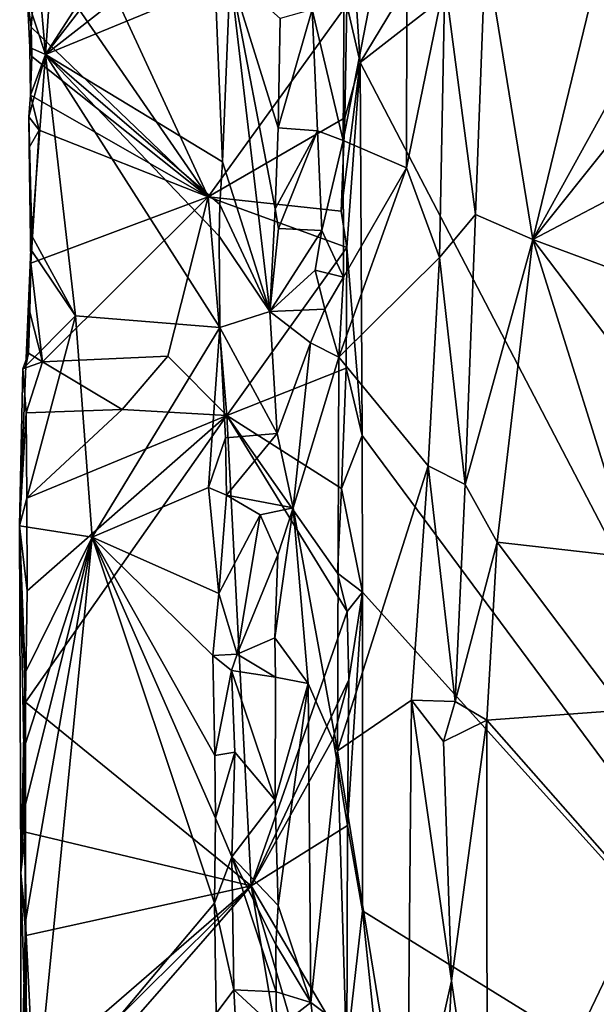
# Model space of a CAD drawing. Units: metres. Extents: x 23.6 to 29.4, y -15.5 to 8.9.
# Drawn here: x 23.7 to 24.5, y 3 to 4.5 of the extents above; entities that cross this region are included whole.
import ezdxf

# ---------------------------------------------------------------- set-up
doc = ezdxf.new("R2010")
doc.units = ezdxf.units.M

msp = doc.modelspace()

# ---------------------------------------------------------------- linework, layer by layer
at = {"layer": '1'}
for points in [[(24.4058, 4.8369, -1.5356), (25.5218, 5.5028, -1.5471), (24.1754, 4.4564, -1.5314)], [(24.1754, 4.4564, -1.5314), (25.5218, 5.5028, -1.5471), (25.1682, 2.5539, -1.5368)], [(23.6766, 4.6903, -0.9576), (23.6957, 4.4689, -0.933), (23.7355, 5.0349, -0.9044)], [(23.7355, 5.0349, -0.9044), (23.6957, 4.4689, -0.933), (23.9447, 4.8544, -0.6956)], [(23.9447, 4.8544, -0.6956), (23.6957, 4.4689, -0.933), (23.9609, 4.8116, -0.6837)], [(24.102, 4.5374, -0.6842), (24.1495, 4.3379, -0.6936), (24.1523, 4.8433, -0.6963)], [(24.1523, 4.8433, -0.6963), (24.1495, 4.3379, -0.6936), (24.2472, 4.8396, -0.7605)], [(24.1495, 4.3379, -0.6936), (24.246, 4.2959, -0.7592), (24.2472, 4.8396, -0.7605)], [(24.1754, 4.4564, -1.5314), (24.1656, 4.6068, -1.5327), (24.4058, 4.8369, -1.5356)], [(24.2472, 4.8396, -0.7605), (24.246, 4.2959, -0.7592), (24.3042, 4.5815, -0.7799)], [(23.6839, 4.6294, -1.0185), (23.6843, 4.8134, -1.0165), (23.944, 4.2521, -1.2958)], [(23.944, 4.2521, -1.2958), (23.6843, 4.8134, -1.0165), (24.1549, 4.5443, -1.529)], [(23.6957, 4.4689, -0.933), (23.9526, 4.669, -0.6875), (23.9609, 4.8116, -0.6837)], [(24.3662, 4.6312, -0.7823), (24.4386, 4.1868, -0.7502), (24.5614, 4.6926, -0.7042)], [(24.5614, 4.6926, -0.7042), (24.4386, 4.1868, -0.7502), (24.6023, 4.4841, -0.6885)], [(23.6766, 4.6903, -0.9576), (23.6686, 4.5522, -0.9732), (23.6957, 4.4689, -0.933)], [(23.6957, 4.4689, -0.933), (23.9544, 4.5751, -0.6876), (23.9526, 4.669, -0.6875)], [(23.674, 4.5105, -1.0045), (23.6686, 4.5522, -0.9732), (23.6839, 4.6294, -1.0185)], [(23.674, 4.5105, -1.0045), (23.6839, 4.6294, -1.0185), (23.944, 4.2521, -1.2958)], [(24.3662, 4.6312, -0.7823), (24.3042, 4.5815, -0.7799), (24.3513, 4.2251, -0.7813)], [(24.3662, 4.6312, -0.7823), (24.3513, 4.2251, -0.7813), (24.4386, 4.1868, -0.7502)], [(24.1549, 4.5443, -1.529), (24.1656, 4.6068, -1.5327), (24.1754, 4.4564, -1.5314)], [(23.9544, 4.5751, -0.6876), (23.9658, 4.3054, -0.6796), (23.9774, 4.5915, -0.6797)], [(23.9658, 4.3054, -0.6796), (24.0375, 4.0774, -0.6944), (23.9774, 4.5915, -0.6797)], [(24.0375, 4.0774, -0.6944), (24.0458, 4.2336, -0.7005), (23.9774, 4.5915, -0.6797)], [(23.9774, 4.5915, -0.6797), (24.0502, 4.3571, -0.6986), (24.0534, 4.5237, -0.7009)], [(23.9774, 4.5915, -0.6797), (24.0458, 4.2336, -0.7005), (24.0502, 4.3571, -0.6986)], [(23.9544, 4.5751, -0.6876), (23.6957, 4.4689, -0.933), (23.9658, 4.3054, -0.6796)], [(24.246, 4.2959, -0.7592), (24.2961, 4.1595, -0.7783), (24.3042, 4.5815, -0.7799)], [(24.3042, 4.5815, -0.7799), (24.2961, 4.1595, -0.7783), (24.3513, 4.2251, -0.7813)], [(23.6721, 4.4795, -0.9636), (23.6686, 4.5522, -0.9732), (23.674, 4.5105, -1.0045)], [(23.6686, 4.5522, -0.9732), (23.6721, 4.4795, -0.9636), (23.6957, 4.4689, -0.933)], [(24.1521, 4.3723, -1.5224), (23.944, 4.2521, -1.2958), (24.1549, 4.5443, -1.529)], [(24.1521, 4.3723, -1.5224), (24.1549, 4.5443, -1.529), (24.1754, 4.4564, -1.5314)], [(24.0534, 4.5237, -0.7009), (24.0502, 4.3571, -0.6986), (24.102, 4.5374, -0.6842)], [(24.0502, 4.3571, -0.6986), (24.1101, 4.3526, -0.6848), (24.102, 4.5374, -0.6842)], [(24.102, 4.5374, -0.6842), (24.1101, 4.3526, -0.6848), (24.1495, 4.3379, -0.6936)], [(23.6721, 4.4795, -0.9636), (23.674, 4.5105, -1.0045), (23.675, 4.4658, -1.0049)], [(23.675, 4.4658, -1.0049), (23.674, 4.5105, -1.0045), (23.944, 4.2521, -1.2958)], [(24.4386, 4.1868, -0.7502), (24.5598, 4.3387, -0.7003), (24.6023, 4.4841, -0.6885)], [(23.6729, 4.4066, -1.0025), (23.6704, 4.3736, -0.966), (23.6957, 4.4689, -0.933)], [(23.6704, 4.3736, -0.966), (23.6748, 4.1927, -0.9552), (23.6957, 4.4689, -0.933)], [(23.6729, 4.4066, -1.0025), (23.6721, 4.4795, -0.9636), (23.675, 4.4658, -1.0049)], [(23.6729, 4.4066, -1.0025), (23.6957, 4.4689, -0.933), (23.6721, 4.4795, -0.9636)], [(23.6957, 4.4689, -0.933), (23.6748, 4.1927, -0.9552), (23.7417, 4.0706, -0.8925)], [(23.6957, 4.4689, -0.933), (23.7417, 4.0706, -0.8925), (23.9615, 4.0528, -0.6806)], [(23.9615, 4.0528, -0.6806), (23.9607, 4.1921, -0.6818), (23.6957, 4.4689, -0.933)], [(23.6957, 4.4689, -0.933), (23.9607, 4.1921, -0.6818), (23.9616, 4.2401, -0.6817)], [(23.9658, 4.3054, -0.6796), (23.6957, 4.4689, -0.933), (23.9616, 4.2401, -0.6817)], [(23.6729, 4.4066, -1.0025), (23.675, 4.4658, -1.0049), (23.944, 4.2521, -1.2958)], [(24.1464, 4.2301, -1.517), (24.1754, 4.4564, -1.5314), (24.1552, 4.175, -1.5216)], [(24.1464, 4.2301, -1.517), (24.1521, 4.3723, -1.5224), (24.1754, 4.4564, -1.5314)], [(24.1785, 3.8885, -1.5299), (24.1552, 4.175, -1.5216), (24.1754, 4.4564, -1.5314)], [(25.1682, 2.5539, -1.5368), (24.1785, 3.8885, -1.5299), (24.1754, 4.4564, -1.5314)], [(23.6704, 4.3736, -0.966), (23.6729, 4.4066, -1.0025), (23.6862, 4.3535, -1.0184)], [(23.6862, 4.3535, -1.0184), (23.6729, 4.4066, -1.0025), (23.944, 4.2521, -1.2958)], [(23.6704, 4.3736, -0.966), (23.6708, 4.3271, -0.9988), (23.6748, 4.1927, -0.9552)], [(23.6708, 4.3271, -0.9988), (23.6704, 4.3736, -0.966), (23.6862, 4.3535, -1.0184)], [(24.1464, 4.2301, -1.517), (23.944, 4.2521, -1.2958), (24.1521, 4.3723, -1.5224)], [(23.6737, 4.1511, -0.9981), (23.6708, 4.3271, -0.9988), (23.6862, 4.3535, -1.0184)], [(23.6737, 4.1511, -0.9981), (23.6862, 4.3535, -1.0184), (23.944, 4.2521, -1.2958)], [(24.0502, 4.3571, -0.6986), (24.0458, 4.2336, -0.7005), (24.1101, 4.3526, -0.6848)], [(24.0458, 4.2336, -0.7005), (24.0509, 4.2038, -0.6993), (24.1101, 4.3526, -0.6848)], [(24.0509, 4.2038, -0.6993), (24.117, 4.2009, -0.6831), (24.1101, 4.3526, -0.6848)], [(24.1101, 4.3526, -0.6848), (24.117, 4.2009, -0.6831), (24.1495, 4.3379, -0.6936)], [(24.117, 4.2009, -0.6831), (24.1501, 4.1297, -0.6933), (24.1495, 4.3379, -0.6936)], [(24.1495, 4.3379, -0.6936), (24.1501, 4.1297, -0.6933), (24.246, 4.2959, -0.7592)], [(24.5598, 4.3387, -0.7003), (24.4386, 4.1868, -0.7502), (24.6047, 4.2742, -0.6881)], [(23.6748, 4.1927, -0.9552), (23.6708, 4.3271, -0.9988), (23.6737, 4.1511, -0.9981)], [(23.9616, 4.2401, -0.6817), (24.0375, 4.0774, -0.6944), (23.9658, 4.3054, -0.6796)], [(24.1501, 4.1297, -0.6933), (24.1428, 4.008, -0.6909), (24.246, 4.2959, -0.7592)], [(24.246, 4.2959, -0.7592), (24.1428, 4.008, -0.6909), (24.2961, 4.1595, -0.7783)], [(24.6047, 4.2742, -0.6881), (24.4386, 4.1868, -0.7502), (24.6016, 4.1265, -0.6877)], [(23.6911, 4.001, -1.0236), (23.6737, 4.1511, -0.9981), (23.944, 4.2521, -1.2958)], [(23.8824, 4.0092, -1.2295), (23.6911, 4.001, -1.0236), (23.944, 4.2521, -1.2958)], [(23.9721, 3.9189, -1.3353), (23.8824, 4.0092, -1.2295), (23.944, 4.2521, -1.2958)], [(23.9721, 3.9189, -1.3353), (23.944, 4.2521, -1.2958), (24.1552, 4.175, -1.5216)], [(24.1552, 4.175, -1.5216), (23.944, 4.2521, -1.2958), (24.1464, 4.2301, -1.517)], [(23.9616, 4.2401, -0.6817), (23.9607, 4.1921, -0.6818), (24.0375, 4.0774, -0.6944)], [(24.0458, 4.2336, -0.7005), (24.0375, 4.0774, -0.6944), (24.0509, 4.2038, -0.6993)], [(24.2961, 4.1595, -0.7783), (24.3352, 3.814, -0.7816), (24.3513, 4.2251, -0.7813)], [(24.3513, 4.2251, -0.7813), (24.3352, 3.814, -0.7816), (24.4386, 4.1868, -0.7502)], [(24.0509, 4.2038, -0.6993), (24.0375, 4.0774, -0.6944), (24.117, 4.2009, -0.6831)], [(24.117, 4.2009, -0.6831), (24.0375, 4.0774, -0.6944), (24.1068, 4.1401, -0.6847)], [(24.117, 4.2009, -0.6831), (24.1068, 4.1401, -0.6847), (24.1501, 4.1297, -0.6933)], [(23.6748, 4.1927, -0.9552), (23.6737, 4.1719, -0.9582), (23.7417, 4.0706, -0.8925)], [(23.6737, 4.1511, -0.9981), (23.6737, 4.1719, -0.9582), (23.6748, 4.1927, -0.9552)], [(23.9607, 4.1921, -0.6818), (23.9615, 4.0528, -0.6806), (24.0375, 4.0774, -0.6944)], [(24.3352, 3.814, -0.7816), (24.3842, 3.7261, -0.7736), (24.4386, 4.1868, -0.7502)], [(24.4386, 4.1868, -0.7502), (24.3842, 3.7261, -0.7736), (24.5906, 3.7029, -0.6872)], [(24.4386, 4.1868, -0.7502), (24.5906, 3.7029, -0.6872), (24.5974, 3.9776, -0.6885)], [(24.4386, 4.1868, -0.7502), (24.5974, 3.9776, -0.6885), (24.6016, 4.1265, -0.6877)], [(23.6737, 4.1719, -0.9582), (23.672, 4.0762, -0.9961), (23.6661, 3.9947, -0.9712)], [(23.6737, 4.1719, -0.9582), (23.6661, 3.9947, -0.9712), (23.7417, 4.0706, -0.8925)], [(23.6737, 4.1719, -0.9582), (23.6737, 4.1511, -0.9981), (23.672, 4.0762, -0.9961)], [(23.9721, 3.9189, -1.3353), (24.1552, 4.175, -1.5216), (24.1538, 3.9913, -1.5204)], [(24.1538, 3.9913, -1.5204), (24.1552, 4.175, -1.5216), (24.1785, 3.8885, -1.5299)], [(24.1428, 4.008, -0.6909), (24.2788, 3.8423, -0.7719), (24.2961, 4.1595, -0.7783)], [(24.2788, 3.8423, -0.7719), (24.3352, 3.814, -0.7816), (24.2961, 4.1595, -0.7783)], [(23.672, 4.0762, -0.9961), (23.6737, 4.1511, -0.9981), (23.6911, 4.001, -1.0236)], [(24.1068, 4.1401, -0.6847), (24.0375, 4.0774, -0.6944), (24.1215, 4.0809, -0.6851)], [(24.1068, 4.1401, -0.6847), (24.1215, 4.0809, -0.6851), (24.1501, 4.1297, -0.6933)], [(24.1501, 4.1297, -0.6933), (24.1215, 4.0809, -0.6851), (24.1428, 4.008, -0.6909)], [(23.9615, 4.0528, -0.6806), (24.0489, 3.8915, -0.6986), (24.0375, 4.0774, -0.6944)], [(24.0375, 4.0774, -0.6944), (24.0998, 4.0297, -0.684), (24.1215, 4.0809, -0.6851)], [(24.0375, 4.0774, -0.6944), (24.0489, 3.8915, -0.6986), (24.0998, 4.0297, -0.684)], [(24.1215, 4.0809, -0.6851), (24.0998, 4.0297, -0.684), (24.1428, 4.008, -0.6909)], [(23.6661, 3.9947, -0.9712), (23.6565, 3.7511, -0.981), (23.7417, 4.0706, -0.8925)], [(23.7417, 4.0706, -0.8925), (23.6565, 3.7511, -0.981), (23.7672, 3.7337, -0.8665)], [(23.6661, 3.9947, -0.9712), (23.672, 4.0762, -0.9961), (23.6701, 4.0138, -0.9963)], [(23.6701, 4.0138, -0.9963), (23.672, 4.0762, -0.9961), (23.6911, 4.001, -1.0236)], [(23.7417, 4.0706, -0.8925), (23.7672, 3.7337, -0.8665), (23.9615, 4.0528, -0.6806)], [(23.7672, 3.7337, -0.8665), (23.9442, 3.8096, -0.6908), (23.9615, 4.0528, -0.6806)], [(23.9615, 4.0528, -0.6806), (23.9442, 3.8096, -0.6908), (23.9704, 3.8852, -0.6781)], [(23.9615, 4.0528, -0.6806), (23.9704, 3.8852, -0.6781), (24.0489, 3.8915, -0.6986)], [(24.0998, 4.0297, -0.684), (24.0489, 3.8915, -0.6986), (24.0732, 3.7787, -0.6905)], [(24.0998, 4.0297, -0.684), (24.0732, 3.7787, -0.6905), (24.1428, 4.008, -0.6909)], [(23.6613, 3.9902, -0.9965), (23.6661, 3.9947, -0.9712), (23.6701, 4.0138, -0.9963)], [(23.6613, 3.9902, -0.9965), (23.6701, 4.0138, -0.9963), (23.6911, 4.001, -1.0236)], [(23.8128, 3.9283, -1.1757), (23.6911, 4.001, -1.0236), (23.8824, 4.0092, -1.2295)], [(23.8128, 3.9283, -1.1757), (23.8824, 4.0092, -1.2295), (23.9721, 3.9189, -1.3353)], [(24.0732, 3.7787, -0.6905), (24.1409, 3.4087, -0.6868), (24.1428, 4.008, -0.6909)], [(24.1428, 4.008, -0.6909), (24.1409, 3.4087, -0.6868), (24.2788, 3.8423, -0.7719)], [(23.6613, 3.9902, -0.9965), (23.6565, 3.7511, -0.981), (23.6661, 3.9947, -0.9712)], [(23.6565, 3.7511, -0.981), (23.6613, 3.9902, -0.9965), (23.6664, 3.9229, -1.0278)], [(23.6911, 4.001, -1.0236), (23.6664, 3.9229, -1.0278), (23.6613, 3.9902, -0.9965)], [(23.6664, 3.9229, -1.0278), (23.6911, 4.001, -1.0236), (23.8128, 3.9283, -1.1757)], [(24.1469, 3.808, -1.5143), (23.9721, 3.9189, -1.3353), (24.1538, 3.9913, -1.5204)], [(24.1469, 3.808, -1.5143), (24.1538, 3.9913, -1.5204), (24.1785, 3.8885, -1.5299)], [(23.6664, 3.9229, -1.0278), (23.8128, 3.9283, -1.1757), (23.6673, 3.7933, -1.0289)], [(23.9721, 3.9189, -1.3353), (23.6673, 3.7933, -1.0289), (23.8128, 3.9283, -1.1757)], [(23.6565, 3.7511, -0.981), (23.6664, 3.9229, -1.0278), (23.6673, 3.7933, -1.0289)], [(24.0095, 3.2031, -1.3726), (23.6655, 3.4828, -1.0264), (23.9721, 3.9189, -1.3353)], [(23.6677, 3.6522, -1.0273), (23.9721, 3.9189, -1.3353), (23.6655, 3.4828, -1.0264)], [(23.6677, 3.6522, -1.0273), (23.6673, 3.7933, -1.0289), (23.9721, 3.9189, -1.3353)], [(24.0095, 3.2031, -1.3726), (23.9721, 3.9189, -1.3353), (24.1556, 3.6208, -1.5207)], [(23.9721, 3.9189, -1.3353), (24.141, 3.6792, -1.5071), (24.1556, 3.6208, -1.5207)], [(23.9721, 3.9189, -1.3353), (24.1469, 3.808, -1.5143), (24.141, 3.6792, -1.5071)], [(23.9704, 3.8852, -0.6781), (23.9442, 3.8096, -0.6908), (23.9715, 3.7979, -0.6771)], [(23.9704, 3.8852, -0.6781), (23.9715, 3.7979, -0.6771), (24.0489, 3.8915, -0.6986)], [(23.9715, 3.7979, -0.6771), (24.0732, 3.7787, -0.6905), (24.0489, 3.8915, -0.6986)], [(24.1788, 3.6502, -1.5274), (24.1469, 3.808, -1.5143), (24.1785, 3.8885, -1.5299)], [(25.1682, 2.5539, -1.5368), (24.1788, 3.6502, -1.5274), (24.1785, 3.8885, -1.5299)], [(24.1409, 3.4087, -0.6868), (24.2537, 3.4856, -0.7608), (24.2788, 3.8423, -0.7719)], [(24.2537, 3.4856, -0.7608), (24.3201, 3.4838, -0.7808), (24.2788, 3.8423, -0.7719)], [(24.2788, 3.8423, -0.7719), (24.3201, 3.4838, -0.7808), (24.3352, 3.814, -0.7816)], [(23.9442, 3.8096, -0.6908), (23.7672, 3.7337, -0.8665), (23.9599, 3.6481, -0.6785)], [(23.9442, 3.8096, -0.6908), (23.9599, 3.6481, -0.6785), (23.9715, 3.7979, -0.6771)], [(24.141, 3.6792, -1.5071), (24.1469, 3.808, -1.5143), (24.1788, 3.6502, -1.5274)], [(24.3352, 3.814, -0.7816), (24.3201, 3.4838, -0.7808), (24.3842, 3.7261, -0.7736)], [(23.6565, 3.7511, -0.981), (23.6673, 3.7933, -1.0289), (23.6677, 3.6522, -1.0273)], [(23.9715, 3.7979, -0.6771), (23.9599, 3.6481, -0.6785), (24.0229, 3.7676, -0.6891)], [(23.9715, 3.7979, -0.6771), (24.0229, 3.7676, -0.6891), (24.0732, 3.7787, -0.6905)], [(24.0229, 3.7676, -0.6891), (24.0499, 3.707, -0.6992), (24.0732, 3.7787, -0.6905)], [(24.0499, 3.707, -0.6992), (24.0453, 3.5808, -0.6982), (24.0732, 3.7787, -0.6905)], [(24.0732, 3.7787, -0.6905), (24.0453, 3.5808, -0.6982), (24.0963, 3.5113, -0.6834)], [(24.0732, 3.7787, -0.6905), (24.0963, 3.5113, -0.6834), (24.1409, 3.4087, -0.6868)], [(24.0229, 3.7676, -0.6891), (23.9599, 3.6481, -0.6785), (23.988, 3.5559, -0.6766)], [(24.0229, 3.7676, -0.6891), (23.988, 3.5559, -0.6766), (24.0499, 3.707, -0.6992)], [(23.6656, 3.2848, -1.0259), (23.6565, 3.7511, -0.981), (23.6655, 3.4828, -1.0264)], [(23.6583, 3.2228, -0.9961), (23.6565, 3.7511, -0.981), (23.6656, 3.2848, -1.0259)], [(23.6655, 3.4828, -1.0264), (23.6565, 3.7511, -0.981), (23.6677, 3.6522, -1.0273)], [(23.6565, 3.7511, -0.981), (23.6583, 3.2228, -0.9961), (23.6648, 3.5272, -0.9633)], [(23.6565, 3.7511, -0.981), (23.6648, 3.5272, -0.9633), (23.7672, 3.7337, -0.8665)], [(23.6641, 3.3207, -0.9628), (23.6653, 3.1487, -0.9642), (23.7672, 3.7337, -0.8665)], [(23.665, 3.4183, -0.9634), (23.6641, 3.3207, -0.9628), (23.7672, 3.7337, -0.8665)], [(23.6648, 3.5272, -0.9633), (23.665, 3.4183, -0.9634), (23.7672, 3.7337, -0.8665)], [(23.6653, 3.1487, -0.9642), (23.68, 2.8518, -0.9458), (23.7672, 3.7337, -0.8665)], [(23.7672, 3.7337, -0.8665), (23.68, 2.8518, -0.9458), (23.9533, 3.1767, -0.6812)], [(23.7672, 3.7337, -0.8665), (23.9551, 3.306, -0.6803), (23.9541, 3.4016, -0.6815)], [(23.9551, 3.306, -0.6803), (23.7672, 3.7337, -0.8665), (23.9533, 3.1767, -0.6812)], [(23.9511, 3.5535, -0.6844), (23.7672, 3.7337, -0.8665), (23.9541, 3.4016, -0.6815)], [(23.9511, 3.5535, -0.6844), (23.9599, 3.6481, -0.6785), (23.7672, 3.7337, -0.8665)], [(24.3842, 3.7261, -0.7736), (24.3201, 3.4838, -0.7808), (24.3683, 3.4551, -0.7773)], [(24.3842, 3.7261, -0.7736), (24.3683, 3.4551, -0.7773), (24.5767, 3.4705, -0.691)], [(24.3842, 3.7261, -0.7736), (24.5767, 3.4705, -0.691), (24.5906, 3.7029, -0.6872)], [(24.0499, 3.707, -0.6992), (23.988, 3.5559, -0.6766), (24.0453, 3.5808, -0.6982)], [(24.1556, 3.6208, -1.5207), (24.141, 3.6792, -1.5071), (24.1788, 3.6502, -1.5274)], [(23.9599, 3.6481, -0.6785), (23.9511, 3.5535, -0.6844), (23.988, 3.5559, -0.6766)], [(24.1581, 3.5165, -1.5208), (24.1556, 3.6208, -1.5207), (24.1788, 3.6502, -1.5274)], [(24.1559, 3.295, -1.5195), (24.1581, 3.5165, -1.5208), (24.1788, 3.6502, -1.5274)], [(24.1789, 3.1648, -1.5273), (24.1559, 3.295, -1.5195), (24.1788, 3.6502, -1.5274)], [(24.1789, 3.1648, -1.5273), (24.1788, 3.6502, -1.5274), (25.1682, 2.5539, -1.5368)], [(24.0095, 3.2031, -1.3726), (24.1556, 3.6208, -1.5207), (24.1581, 3.5165, -1.5208)], [(23.988, 3.5559, -0.6766), (24.0466, 3.5207, -0.6988), (24.0453, 3.5808, -0.6982)], [(24.0453, 3.5808, -0.6982), (24.0466, 3.5207, -0.6988), (24.0963, 3.5113, -0.6834)], [(23.9511, 3.5535, -0.6844), (23.9792, 3.5311, -0.674), (23.988, 3.5559, -0.6766)], [(23.9511, 3.5535, -0.6844), (23.9541, 3.4016, -0.6815), (23.9792, 3.5311, -0.674)], [(23.988, 3.5559, -0.6766), (23.9792, 3.5311, -0.674), (24.0466, 3.5207, -0.6988)], [(23.6648, 3.5272, -0.9633), (23.6583, 3.2228, -0.9961), (23.665, 3.4183, -0.9634)], [(23.9792, 3.5311, -0.674), (23.9541, 3.4016, -0.6815), (23.9845, 3.4063, -0.6757)], [(23.9792, 3.5311, -0.674), (23.9845, 3.4063, -0.6757), (24.0456, 3.3334, -0.6951)], [(24.0466, 3.5207, -0.6988), (23.9792, 3.5311, -0.674), (24.0456, 3.3334, -0.6951)], [(24.1343, 3.4272, -1.5013), (24.0095, 3.2031, -1.3726), (24.1581, 3.5165, -1.5208)], [(24.0466, 3.5207, -0.6988), (24.0456, 3.3334, -0.6951), (24.0963, 3.5113, -0.6834)], [(24.0456, 3.3334, -0.6951), (24.0503, 3.1731, -0.6973), (24.0963, 3.5113, -0.6834)], [(24.0503, 3.1731, -0.6973), (24.1002, 3.0255, -0.6806), (24.0963, 3.5113, -0.6834)], [(24.0963, 3.5113, -0.6834), (24.1002, 3.0255, -0.6806), (24.1409, 3.4087, -0.6868)], [(24.1559, 3.295, -1.5195), (24.1343, 3.4272, -1.5013), (24.1581, 3.5165, -1.5208)], [(23.6656, 3.2848, -1.0259), (23.6655, 3.4828, -1.0264), (24.0095, 3.2031, -1.3726)], [(24.1409, 3.4087, -0.6868), (24.247, 2.7566, -0.7577), (24.2537, 3.4856, -0.7608)], [(24.2537, 3.4856, -0.7608), (24.247, 2.7566, -0.7577), (24.3146, 3.0586, -0.7802)], [(24.3025, 3.423, -0.7765), (24.2537, 3.4856, -0.7608), (24.3146, 3.0586, -0.7802)], [(24.3201, 3.4838, -0.7808), (24.2537, 3.4856, -0.7608), (24.3025, 3.423, -0.7765)], [(24.3201, 3.4838, -0.7808), (24.3025, 3.423, -0.7765), (24.3683, 3.4551, -0.7773)], [(24.5767, 3.4705, -0.691), (24.3683, 3.4551, -0.7773), (24.6076, 3.1835, -0.6839)], [(24.3025, 3.423, -0.7765), (24.3146, 3.0586, -0.7802), (24.3683, 3.4551, -0.7773)], [(24.3683, 3.4551, -0.7773), (24.3146, 3.0586, -0.7802), (24.3687, 2.6853, -0.7756)], [(24.3683, 3.4551, -0.7773), (24.3687, 2.6853, -0.7756), (24.6076, 3.1835, -0.6839)], [(23.6583, 3.2228, -0.9961), (23.6641, 3.3207, -0.9628), (23.665, 3.4183, -0.9634)], [(24.1559, 3.295, -1.5195), (24.0095, 3.2031, -1.3726), (24.1343, 3.4272, -1.5013)], [(23.9541, 3.4016, -0.6815), (23.9551, 3.306, -0.6803), (23.9845, 3.4063, -0.6757)], [(23.9845, 3.4063, -0.6757), (23.9551, 3.306, -0.6803), (23.98, 3.2471, -0.6744)], [(23.9845, 3.4063, -0.6757), (23.98, 3.2471, -0.6744), (24.0456, 3.3334, -0.6951)], [(24.1409, 3.4087, -0.6868), (24.1002, 3.0255, -0.6806), (24.1533, 2.9851, -0.6925)], [(24.1533, 2.9851, -0.6925), (24.247, 2.7566, -0.7577), (24.1409, 3.4087, -0.6868)], [(23.98, 3.2471, -0.6744), (24.0503, 3.1731, -0.6973), (24.0456, 3.3334, -0.6951)], [(23.6641, 3.3207, -0.9628), (23.6583, 3.2228, -0.9961), (23.6653, 3.1487, -0.9642)], [(23.9551, 3.306, -0.6803), (23.9533, 3.1767, -0.6812), (23.98, 3.2471, -0.6744)], [(23.6657, 3.1276, -1.0248), (23.6583, 3.2228, -0.9961), (23.6656, 3.2848, -1.0259)], [(23.6657, 3.1276, -1.0248), (23.6656, 3.2848, -1.0259), (24.0095, 3.2031, -1.3726)], [(24.1549, 2.9548, -1.5189), (24.0095, 3.2031, -1.3726), (24.1559, 3.295, -1.5195)], [(24.1549, 2.9548, -1.5189), (24.1559, 3.295, -1.5195), (24.1789, 3.1648, -1.5273)], [(23.98, 3.2471, -0.6744), (23.9533, 3.1767, -0.6812), (23.9828, 3.0445, -0.6757)], [(23.98, 3.2471, -0.6744), (23.9828, 3.0445, -0.6757), (24.0472, 3.0419, -0.6968)], [(23.98, 3.2471, -0.6744), (24.0472, 3.0419, -0.6968), (24.0468, 3.1138, -0.697)], [(23.98, 3.2471, -0.6744), (24.0468, 3.1138, -0.697), (24.0503, 3.1731, -0.6973)], [(23.6583, 3.2228, -0.9961), (23.6582, 2.8527, -0.9899), (23.6653, 3.1487, -0.9642)], [(23.6582, 2.8527, -0.9899), (23.6583, 3.2228, -0.9961), (23.6674, 2.907, -1.0228)], [(23.6583, 3.2228, -0.9961), (23.6657, 3.1276, -1.0248), (23.6674, 2.907, -1.0228)], [(24.1432, 2.4036, -1.5086), (23.6657, 2.8105, -1.0224), (24.0095, 3.2031, -1.3726)], [(23.6771, 2.8741, -1.0351), (24.0095, 3.2031, -1.3726), (23.6657, 2.8105, -1.0224)], [(23.6674, 2.907, -1.0228), (23.6657, 3.1276, -1.0248), (24.0095, 3.2031, -1.3726)], [(23.6771, 2.8741, -1.0351), (23.6674, 2.907, -1.0228), (24.0095, 3.2031, -1.3726)], [(24.1432, 2.4036, -1.5086), (24.0095, 3.2031, -1.3726), (24.153, 2.7122, -1.5181)], [(24.153, 2.7122, -1.5181), (24.0095, 3.2031, -1.3726), (24.1549, 2.9548, -1.5189)], [(24.6076, 3.1835, -0.6839), (24.3687, 2.6853, -0.7756), (24.5649, 3.0128, -0.6945)], [(23.68, 2.8518, -0.9458), (23.9558, 3.0089, -0.6787), (23.9533, 3.1767, -0.6812)], [(23.9533, 3.1767, -0.6812), (23.9558, 3.0089, -0.6787), (23.9828, 3.0445, -0.6757)], [(24.0503, 3.1731, -0.6973), (24.0468, 3.1138, -0.697), (24.1002, 3.0255, -0.6806)], [(24.1549, 2.9548, -1.5189), (24.1789, 3.1648, -1.5273), (24.1972, 2.9903, -1.5275)], [(24.1972, 2.9903, -1.5275), (24.1789, 3.1648, -1.5273), (25.1682, 2.5539, -1.5368)], [(23.6582, 2.8527, -0.9899), (23.6646, 2.8879, -0.9622), (23.6653, 3.1487, -0.9642)], [(23.6653, 3.1487, -0.9642), (23.6646, 2.8879, -0.9622), (23.68, 2.8518, -0.9458)], [(24.0468, 3.1138, -0.697), (24.0472, 3.0419, -0.6968), (24.1002, 3.0255, -0.6806)], [(24.3146, 3.0586, -0.7802), (24.247, 2.7566, -0.7577), (24.2991, 2.7574, -0.7754)], [(24.2991, 2.7574, -0.7754), (24.3687, 2.6853, -0.7756), (24.3146, 3.0586, -0.7802)], [(23.9558, 3.0089, -0.6787), (23.9867, 2.9698, -0.6752), (23.9828, 3.0445, -0.6757)], [(23.9828, 3.0445, -0.6757), (23.9867, 2.9698, -0.6752), (24.0477, 2.9848, -0.697)], [(24.0472, 3.0419, -0.6968), (23.9828, 3.0445, -0.6757), (24.0477, 2.9848, -0.697)], [(24.0472, 3.0419, -0.6968), (24.0477, 2.9848, -0.697), (24.1002, 3.0255, -0.6806)], [(24.0477, 2.9848, -0.697), (24.1142, 2.9118, -0.6796), (24.1002, 3.0255, -0.6806)], [(24.1002, 3.0255, -0.6806), (24.1142, 2.9118, -0.6796), (24.1533, 2.9851, -0.6925)]]:
    msp.add_3dface(points, dxfattribs=at)

doc.saveas('drawing.dxf')
